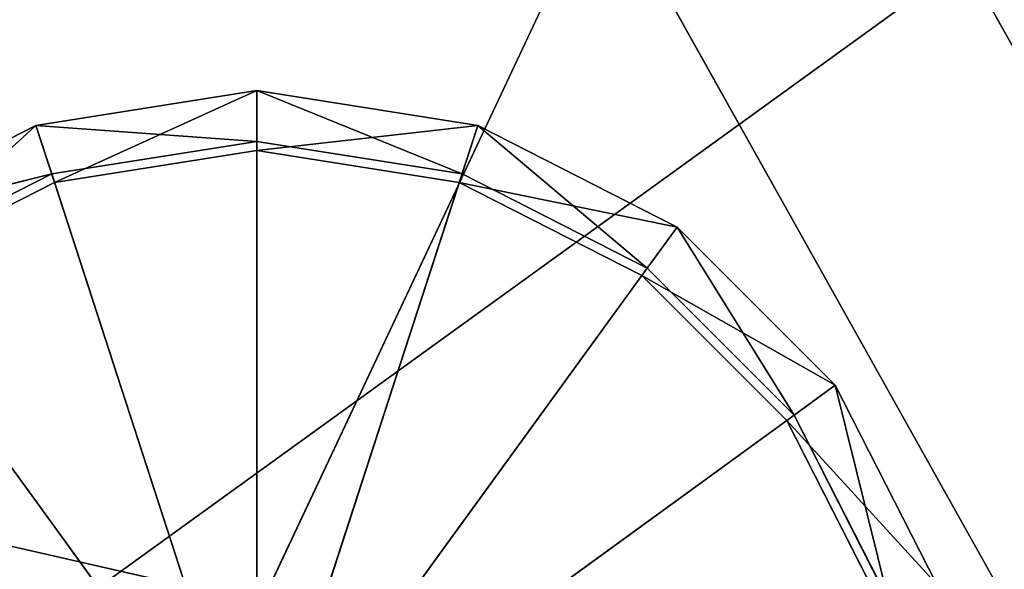
# Model space of a CAD drawing. Extents: x -2.02 to 2.02, y -2.02 to 2.02.
# Drawn here: x -1.05 to -1.02, y -0.59 to -0.57 of the extents above; entities that cross this region are included whole.
import ezdxf

# ---------------------------------------------------------------- set-up
doc = ezdxf.new("R2010")
doc.units = 0
doc.header["$LTSCALE"] = 0.0254
doc.layers.get('0').update_dxf_attribs({"color": 13, "linetype": 'CONTINUOUS'})

# ---------------------------------------------------------------- blocks, each defined once
blk = doc.blocks.new('GAMBE1')
at = {"color": 0}
blk.add_line((-0.232461, 0, 1.775265), (-1.111147, -0.634798, 0.018194), dxfattribs=at)
blk.add_line((-0.232461, 0, 1.775265), (-1.111147, -0.634798, 0.018194), dxfattribs=at)
at = {"color": 252}
mesh = blk.add_polyface(dxfattribs=at)
corners = [(-0.901367, 0, 0.017435), (-1.111228, -0.634969, 0.017318), (-1.111147, -0.634798, 0.018194)]
mesh.append_faces([[corners[k] for k in face] for face in [(0, 1, 2)]], dxfattribs={"color": 252})
mesh = blk.add_polyface(dxfattribs=at)
corners = [(-0.901367, 0, 0.017435), (-0.900846, 0, 0.016711), (-1.111228, -0.634969, 0.017318)]
mesh.append_faces([[corners[k] for k in face] for face in [(0, 1, 2)]], dxfattribs={"color": 252})
mesh = blk.add_polyface(dxfattribs=at)
corners = [(-0.900846, 0, 0.016711), (-1.110778, -0.635217, 0.016595), (-1.111228, -0.634969, 0.017318)]
mesh.append_faces([[corners[k] for k in face] for face in [(0, 1, 2)]], dxfattribs={"color": 252})
mesh = blk.add_polyface(dxfattribs=at)
corners = [(-0.901367, 0, 0.017435), (-1.111147, -0.634798, 0.018194), (-0.901342, 0, 0.018305)]
mesh.append_faces([[corners[k] for k in face] for face in [(0, 1, 2)]], dxfattribs={"color": 252})
mesh = blk.add_polyface(dxfattribs=at)
corners = [(-0.232461, 0, 1.775265), (-1.111147, -0.634798, 0.018194), (-0.365184, -0.413109, 1.775752)]
mesh.append_faces([[corners[k] for k in face] for face in [(0, 1, 2)]], dxfattribs={"color": 252})
mesh = blk.add_polyface(dxfattribs=at)
corners = [(-0.901342, 0, 0.018305), (-1.111147, -0.634798, 0.018194), (-0.232461, 0, 1.775265)]
mesh.append_faces([[corners[k] for k in face] for face in [(0, 1, 2)]], dxfattribs={"color": 252})
mesh = blk.add_polyface(dxfattribs=at)
corners = [(-0.89998, 0, 0.016425), (-1.110778, -0.635217, 0.016595), (-0.900846, 0, 0.016711)]
mesh.append_faces([[corners[k] for k in face] for face in [(0, 1, 2)]], dxfattribs={"color": 252})
mesh = blk.add_polyface(dxfattribs=at)
corners = [(-0.89998, 0, 0.016425), (-1.109977, -0.635442, 0.016311), (-1.110778, -0.635217, 0.016595)]
mesh.append_faces([[corners[k] for k in face] for face in [(0, 1, 2)]], dxfattribs={"color": 252})
mesh = blk.add_polyface(dxfattribs=at)
corners = [(-0.89998, 0, 0.016425), (-1.107562, -0.636238, 0.016291), (-1.109977, -0.635442, 0.016311)]
mesh.append_faces([[corners[k] for k in face] for face in [(0, 1, 2)]], dxfattribs={"color": 252})
mesh = blk.add_polyface(dxfattribs=at)
corners = [(-0.897791, 0, 0.016396), (-1.107562, -0.636238, 0.016291), (-0.89998, 0, 0.016425)]
mesh.append_faces([[corners[k] for k in face] for face in [(0, 1, 2)]], dxfattribs={"color": 252})
mesh = blk.add_polyface(dxfattribs=at)
corners = [(-0.897791, 0, 0.016396), (-1.016677, -0.666201, 0.015529), (-1.107562, -0.636238, 0.016291)]
mesh.append_faces([[corners[k] for k in face] for face in [(0, 1, 2)]], dxfattribs={"color": 252})
mesh = blk.add_polyface(dxfattribs=at)
corners = [(-0.365184, -0.413109, 1.775752), (-1.111147, -0.634798, 0.018194), (-1.111332, -0.636446, 0.018213)]
mesh.append_faces([[corners[k] for k in face] for face in [(0, 1, 2)]], dxfattribs={"color": 252})
mesh = blk.add_polyface(dxfattribs=at)
corners = [(-0.365184, -0.413109, 1.775752), (-1.111332, -0.636446, 0.018213), (-0.365365, -0.414771, 1.775806)]
mesh.append_faces([[corners[k] for k in face] for face in [(0, 1, 2)]], dxfattribs={"color": 252})
mesh = blk.add_polyface(dxfattribs=at)
corners = [(-0.365365, -0.414771, 1.775806), (-1.111332, -0.636446, 0.018213), (-1.110864, -0.638053, 0.018208)]
mesh.append_faces([[corners[k] for k in face] for face in [(0, 1, 2)]], dxfattribs={"color": 252})
mesh = blk.add_polyface(dxfattribs=at)
corners = [(-0.365365, -0.414771, 1.775806), (-1.110864, -0.638053, 0.018208), (-0.364937, -0.416392, 1.775806)]
mesh.append_faces([[corners[k] for k in face] for face in [(0, 1, 2)]], dxfattribs={"color": 252})
mesh = blk.add_polyface(dxfattribs=at)
corners = [(-0.364937, -0.416392, 1.775806), (-1.110864, -0.638053, 0.018208), (-1.109823, -0.63938, 0.018154)]
mesh.append_faces([[corners[k] for k in face] for face in [(0, 1, 2)]], dxfattribs={"color": 252})
mesh = blk.add_polyface(dxfattribs=at)
corners = [(-0.364937, -0.416392, 1.775806), (-1.109823, -0.63938, 0.018154), (-0.36397, -0.417742, 1.775728)]
mesh.append_faces([[corners[k] for k in face] for face in [(0, 1, 2)]], dxfattribs={"color": 252})
mesh = blk.add_polyface(dxfattribs=at)
corners = [(-0.36397, -0.417742, 1.775728), (-1.109823, -0.63938, 0.018154), (-1.108368, -0.640223, 0.018064)]
mesh.append_faces([[corners[k] for k in face] for face in [(0, 1, 2)]], dxfattribs={"color": 252})
mesh = blk.add_polyface(dxfattribs=at)
corners = [(-0.36397, -0.417742, 1.775728), (-1.108368, -0.640223, 0.018064), (-0.362576, -0.418617, 1.775645)]
mesh.append_faces([[corners[k] for k in face] for face in [(0, 1, 2)]], dxfattribs={"color": 252})
mesh = blk.add_polyface(dxfattribs=at)
corners = [(-0.362576, -0.418617, 1.775645), (-1.108368, -0.640223, 0.018064), (-1.017209, -0.670391, 0.017245)]
mesh.append_faces([[corners[k] for k in face] for face in [(0, 1, 2)]], dxfattribs={"color": 252})
mesh = blk.add_polyface(dxfattribs=at)
corners = [(-0.362576, -0.418617, 1.775645), (-1.017209, -0.670391, 0.017245), (-0.278308, -0.449852, 1.775582)]
mesh.append_faces([[corners[k] for k in face] for face in [(0, 1, 2)]], dxfattribs={"color": 252})
mesh = blk.add_polyface(dxfattribs=at)
corners = [(-0.278308, -0.449852, 1.775582), (-1.017209, -0.670391, 0.017245), (-1.015455, -0.670624, 0.017197)]
mesh.append_faces([[corners[k] for k in face] for face in [(0, 1, 2)]], dxfattribs={"color": 252})
blk = doc.blocks.new('PIANO_BOTT')
at = {"color": 0}
blk.add_line((-1.03962, -0.529713, 1.854147), (-0.994854, -0.609647, 1.854147), dxfattribs=at)
blk.add_line((-1.03962, -0.529713, 1.854147), (-0.994854, -0.609647, 1.854147), dxfattribs=at)
at = {"color": 252}
mesh = blk.add_polyface(dxfattribs=at)
corners = [(0, 0, 1.854152), (-0.994854, -0.609647, 1.854147), (-1.03962, -0.529713, 1.854147)]
mesh.append_faces([[corners[k] for k in face] for face in [(0, 1, 2)]], dxfattribs={"color": 252})
mesh = blk.add_polyface(dxfattribs=at)
corners = [(-1.03962, -0.529713, 1.854147), (-1.665578, -0.767841, 1.854183), (-1.211122, -0.558334, 1.854147)]
mesh.append_faces([[corners[k] for k in face] for face in [(0, 1, 2)]], dxfattribs={"color": 252})
mesh = blk.add_polyface(dxfattribs=at)
corners = [(-1.03962, -0.529713, 1.854147), (-1.596987, -0.813705, 1.854183), (-1.665578, -0.767841, 1.854183)]
mesh.append_faces([[corners[k] for k in face] for face in [(0, 1, 2)]], dxfattribs={"color": 252})
mesh = blk.add_polyface(dxfattribs=at)
corners = [(-1.03962, -0.529713, 1.854147), (-1.163582, -0.651637, 1.854147), (-1.600199, -0.896154, 1.854183)]
mesh.append_faces([[corners[k] for k in face] for face in [(0, 1, 2)]], dxfattribs={"color": 252})
mesh = blk.add_polyface(dxfattribs=at)
corners = [(-1.03962, -0.529713, 1.854147), (-1.600199, -0.896154, 1.854183), (-1.596987, -0.813705, 1.854183)]
mesh.append_faces([[corners[k] for k in face] for face in [(0, 1, 2)]], dxfattribs={"color": 252})
mesh = blk.add_polyface(dxfattribs=at)
corners = [(-0.994854, -0.609647, 1.854147), (-1.163582, -0.651637, 1.854147), (-1.03962, -0.529713, 1.854147)]
mesh.append_faces([[corners[k] for k in face] for face in [(0, 1, 2)]], dxfattribs={"color": 252})
blk = doc.blocks.new('PIANO_TOP')
at = {"color": 0}
blk.add_line((-1.003603, -0.615008, 1.901855), (-1.048762, -0.534371, 1.901855), dxfattribs=at)
blk.add_line((-1.003603, -0.615008, 1.901855), (-1.048762, -0.534371, 1.901855), dxfattribs=at)
at = {"color": 252}
mesh = blk.add_polyface(dxfattribs=at)
corners = [(0, 0, 1.901858), (-1.048762, -0.534371, 1.901855), (-1.003603, -0.615008, 1.901855)]
mesh.append_faces([[corners[k] for k in face] for face in [(0, 1, 2)]], dxfattribs={"color": 252})
mesh = blk.add_polyface(dxfattribs=at)
corners = [(-1.048762, -0.534371, 1.901855), (-1.221772, -0.563244, 1.901855), (-1.680238, -0.7746, 1.901789)]
mesh.append_faces([[corners[k] for k in face] for face in [(0, 1, 2)]], dxfattribs={"color": 252})
mesh = blk.add_polyface(dxfattribs=at)
corners = [(-1.048762, -0.534371, 1.901855), (-1.680238, -0.7746, 1.901789), (-1.611043, -0.820867, 1.901789)]
mesh.append_faces([[corners[k] for k in face] for face in [(0, 1, 2)]], dxfattribs={"color": 252})
mesh = blk.add_polyface(dxfattribs=at)
corners = [(-1.048762, -0.534371, 1.901855), (-1.614284, -0.904042, 1.901789), (-1.173814, -0.657367, 1.901855)]
mesh.append_faces([[corners[k] for k in face] for face in [(0, 1, 2)]], dxfattribs={"color": 252})
mesh = blk.add_polyface(dxfattribs=at)
corners = [(-1.048762, -0.534371, 1.901855), (-1.611043, -0.820867, 1.901789), (-1.614284, -0.904042, 1.901789)]
mesh.append_faces([[corners[k] for k in face] for face in [(0, 1, 2)]], dxfattribs={"color": 252})
mesh = blk.add_polyface(dxfattribs=at)
corners = [(-1.003603, -0.615008, 1.901855), (-1.048762, -0.534371, 1.901855), (-1.173814, -0.657367, 1.901855)]
mesh.append_faces([[corners[k] for k in face] for face in [(0, 1, 2)]], dxfattribs={"color": 252})
blk = doc.blocks.new('PIEDINI')
at = {"color": 0}
for p, q in [((-1.044557, -0.572529, 0.013494), (-1.052741, -0.573825, 0.013494)), ((-1.052741, -0.573825, 0.002941), (-1.044557, -0.572529, 0.002941)), ((-1.044557, -0.572529, 0.013494), (-1.052741, -0.573825, 0.013494)), ((-1.044557, -0.572529, 0.013494), (-1.052741, -0.573825, 0.002941)), ((-1.052741, -0.573825, 0.002941), (-1.044557, -0.572529, 0.002941)), ((-1.044557, -0.572529, 0.013494), (-1.052741, -0.573825, 0.002941)), ((-1.052055, -0.575934, 0.015684), (-1.044557, -0.572529, 0.013494)), ((-1.052055, -0.575934, 0.015684), (-1.044557, -0.572529, 0.013494)), ((-1.036373, -0.573825, 0.013494), (-1.044557, -0.572529, 0.013494)), ((-1.044557, -0.572529, 0.013494), (-1.044557, -0.574747, 0.015684)), ((-1.044557, -0.572529, 0.013494), (-1.044557, -0.574747, 0.015684)), ((-1.044557, -0.574414, 0.001079), (-1.044557, -0.572529, 0.002941)), ((-1.044557, -0.572529, 0.002941), (-1.036956, -0.575618, 0.001079)), ((-1.044557, -0.572529, 0.002941), (-1.036956, -0.575618, 0.001079)), ((-1.044557, -0.572529, 0.002941), (-1.036373, -0.573825, 0.002941)), ((-1.044557, -0.574414, 0.001079), (-1.044557, -0.572529, 0.002941)), ((-1.044557, -0.572529, 0.002941), (-1.044557, -0.572529, 0.013494)), ((-1.036373, -0.573825, 0.013494), (-1.044557, -0.572529, 0.013494)), ((-1.036373, -0.573825, 0.013494), (-1.044557, -0.572529, 0.002941)), ((-1.044557, -0.572529, 0.002941), (-1.036373, -0.573825, 0.002941)), ((-1.036373, -0.573825, 0.013494), (-1.044557, -0.572529, 0.002941)), ((-1.044557, -0.572529, 0.002941), (-1.044557, -0.572529, 0.013494)), ((-1.052741, -0.573825, 0.013494), (-1.060123, -0.577586, 0.013494)), ((-1.060123, -0.577586, 0.002941), (-1.052741, -0.573825, 0.002941)), ((-1.052741, -0.573825, 0.013494), (-1.060123, -0.577586, 0.013494)), ((-1.052741, -0.573825, 0.013494), (-1.060123, -0.577586, 0.002941)), ((-1.060123, -0.577586, 0.002941), (-1.052741, -0.573825, 0.002941)), ((-1.052741, -0.573825, 0.013494), (-1.060123, -0.577586, 0.002941)), ((-1.05882, -0.579381, 0.015684), (-1.052741, -0.573825, 0.013494)), ((-1.05882, -0.579381, 0.015684), (-1.052741, -0.573825, 0.013494)), ((-1.052741, -0.573825, 0.013494), (-1.052055, -0.575934, 0.015684)), ((-1.052741, -0.573825, 0.013494), (-1.052055, -0.575934, 0.015684)), ((-1.052158, -0.575618, 0.001079), (-1.052741, -0.573825, 0.002941)), ((-1.052741, -0.573825, 0.002941), (-1.044557, -0.574414, 0.001079)), ((-1.052741, -0.573825, 0.002941), (-1.044557, -0.574414, 0.001079)), ((-1.052158, -0.575618, 0.001079), (-1.052741, -0.573825, 0.002941)), ((-1.052741, -0.573825, 0.002941), (-1.052741, -0.573825, 0.013494)), ((-1.052741, -0.573825, 0.002941), (-1.052741, -0.573825, 0.013494)), ((-1.044557, -0.574747, 0.015684), (-1.036373, -0.573825, 0.013494)), ((-1.044557, -0.574747, 0.015684), (-1.036373, -0.573825, 0.013494)), ((-1.036373, -0.573825, 0.013494), (-1.037059, -0.575934, 0.015684)), ((-1.036373, -0.573825, 0.013494), (-1.037059, -0.575934, 0.015684)), ((-1.036956, -0.575618, 0.001079), (-1.036373, -0.573825, 0.002941)), ((-1.036956, -0.575618, 0.001079), (-1.036373, -0.573825, 0.002941)), ((-1.028991, -0.577586, 0.013494), (-1.036373, -0.573825, 0.013494)), ((-1.036373, -0.573825, 0.002941), (-1.030099, -0.579112, 0.001079)), ((-1.036373, -0.573825, 0.002941), (-1.030099, -0.579112, 0.001079)), ((-1.036373, -0.573825, 0.002941), (-1.028991, -0.577586, 0.002941)), ((-1.036373, -0.573825, 0.002941), (-1.036373, -0.573825, 0.013494)), ((-1.028991, -0.577586, 0.013494), (-1.036373, -0.573825, 0.013494)), ((-1.028991, -0.577586, 0.013494), (-1.036373, -0.573825, 0.002941)), ((-1.036373, -0.573825, 0.002941), (-1.028991, -0.577586, 0.002941)), ((-1.028991, -0.577586, 0.013494), (-1.036373, -0.573825, 0.002941)), ((-1.036373, -0.573825, 0.002941), (-1.036373, -0.573825, 0.013494)), ((-1.044557, -0.574414, 0.001079), (-1.052158, -0.575618, 0.001079)), ((-1.044557, -0.574414, 0.001079), (-1.052158, -0.575618, 0.001079)), ((-1.036956, -0.575618, 0.001079), (-1.044557, -0.574414, 0.001079)), ((-1.036956, -0.575618, 0.001079), (-1.044557, -0.574414, 0.001079)), ((-1.044557, -0.599011, 0.001079), (-1.044557, -0.574414, 0.001079)), ((-1.044557, -0.599011, 0.001079), (-1.044557, -0.574414, 0.001079)), ((-1.052055, -0.575934, 0.015684), (-1.044557, -0.574747, 0.015684)), ((-1.052055, -0.575934, 0.015684), (-1.044557, -0.574747, 0.015684)), ((-1.044557, -0.574747, 0.015684), (-1.037059, -0.575934, 0.015684)), ((-1.044557, -0.574747, 0.015684), (-1.037059, -0.575934, 0.015684)), ((-1.044557, -0.574747, 0.015684), (-1.044557, -0.599011, 0.015684)), ((-1.044557, -0.574747, 0.015684), (-1.044557, -0.599011, 0.015684)), ((-1.060123, -0.577586, 0.002941), (-1.052158, -0.575618, 0.001079)), ((-1.060123, -0.577586, 0.002941), (-1.052158, -0.575618, 0.001079)), ((-1.052158, -0.575618, 0.001079), (-1.059015, -0.579112, 0.001079)), ((-1.052158, -0.575618, 0.001079), (-1.059015, -0.579112, 0.001079)), ((-1.05882, -0.579381, 0.015684), (-1.052055, -0.575934, 0.015684)), ((-1.05882, -0.579381, 0.015684), (-1.052055, -0.575934, 0.015684)), ((-1.044557, -0.599011, 0.001079), (-1.052158, -0.575618, 0.001079)), ((-1.044557, -0.599011, 0.001079), (-1.052158, -0.575618, 0.001079)), ((-1.052055, -0.575934, 0.015684), (-1.044557, -0.599011, 0.015684)), ((-1.052055, -0.575934, 0.015684), (-1.044557, -0.599011, 0.015684)), ((-1.044557, -0.599011, 0.001079), (-1.036956, -0.575618, 0.001079)), ((-1.044557, -0.599011, 0.001079), (-1.036956, -0.575618, 0.001079)), ((-1.037059, -0.575934, 0.015684), (-1.044557, -0.599011, 0.015684)), ((-1.037059, -0.575934, 0.015684), (-1.044557, -0.599011, 0.015684)), ((-1.037059, -0.575934, 0.015684), (-1.028991, -0.577586, 0.013494)), ((-1.037059, -0.575934, 0.015684), (-1.028991, -0.577586, 0.013494)), ((-1.037059, -0.575934, 0.015684), (-1.030295, -0.579381, 0.015684)), ((-1.037059, -0.575934, 0.015684), (-1.030295, -0.579381, 0.015684)), ((-1.030099, -0.579112, 0.001079), (-1.036956, -0.575618, 0.001079)), ((-1.030099, -0.579112, 0.001079), (-1.036956, -0.575618, 0.001079)), ((-1.028991, -0.577586, 0.013494), (-1.030295, -0.579381, 0.015684)), ((-1.028991, -0.577586, 0.013494), (-1.030295, -0.579381, 0.015684)), ((-1.030099, -0.579112, 0.001079), (-1.028991, -0.577586, 0.002941)), ((-1.030099, -0.579112, 0.001079), (-1.028991, -0.577586, 0.002941)), ((-1.023132, -0.583446, 0.013494), (-1.028991, -0.577586, 0.013494)), ((-1.028991, -0.577586, 0.002941), (-1.024657, -0.584554, 0.001079)), ((-1.028991, -0.577586, 0.002941), (-1.024657, -0.584554, 0.001079)), ((-1.028991, -0.577586, 0.002941), (-1.023132, -0.583446, 0.002941)), ((-1.028991, -0.577586, 0.002941), (-1.028991, -0.577586, 0.013494)), ((-1.023132, -0.583446, 0.013494), (-1.028991, -0.577586, 0.013494)), ((-1.023132, -0.583446, 0.013494), (-1.028991, -0.577586, 0.002941)), ((-1.028991, -0.577586, 0.002941), (-1.023132, -0.583446, 0.002941)), ((-1.023132, -0.583446, 0.013494), (-1.028991, -0.577586, 0.002941)), ((-1.028991, -0.577586, 0.002941), (-1.028991, -0.577586, 0.013494)), ((-1.044557, -0.599011, 0.001079), (-1.059015, -0.579112, 0.001079)), ((-1.044557, -0.599011, 0.001079), (-1.059015, -0.579112, 0.001079)), ((-1.044557, -0.599011, 0.001079), (-1.030099, -0.579112, 0.001079)), ((-1.044557, -0.599011, 0.001079), (-1.030099, -0.579112, 0.001079)), ((-1.024657, -0.584554, 0.001079), (-1.030099, -0.579112, 0.001079)), ((-1.024657, -0.584554, 0.001079), (-1.030099, -0.579112, 0.001079)), ((-1.05882, -0.579381, 0.015684), (-1.044557, -0.599011, 0.015684)), ((-1.05882, -0.579381, 0.015684), (-1.044557, -0.599011, 0.015684)), ((-1.030295, -0.579381, 0.015684), (-1.044557, -0.599011, 0.015684)), ((-1.030295, -0.579381, 0.015684), (-1.044557, -0.599011, 0.015684)), ((-1.030295, -0.579381, 0.015684), (-1.023132, -0.583446, 0.013494)), ((-1.030295, -0.579381, 0.015684), (-1.023132, -0.583446, 0.013494)), ((-1.030295, -0.579381, 0.015684), (-1.024926, -0.584749, 0.015684)), ((-1.030295, -0.579381, 0.015684), (-1.024926, -0.584749, 0.015684)), ((-1.023132, -0.583446, 0.013494), (-1.024926, -0.584749, 0.015684)), ((-1.023132, -0.583446, 0.013494), (-1.024926, -0.584749, 0.015684)), ((-1.024657, -0.584554, 0.001079), (-1.023132, -0.583446, 0.002941)), ((-1.024657, -0.584554, 0.001079), (-1.023132, -0.583446, 0.002941)), ((-1.019371, -0.590828, 0.013494), (-1.023132, -0.583446, 0.013494)), ((-1.023132, -0.583446, 0.002941), (-1.021163, -0.59141, 0.001079)), ((-1.023132, -0.583446, 0.002941), (-1.021163, -0.59141, 0.001079)), ((-1.023132, -0.583446, 0.002941), (-1.019371, -0.590828, 0.002941)), ((-1.023132, -0.583446, 0.002941), (-1.023132, -0.583446, 0.013494)), ((-1.019371, -0.590828, 0.013494), (-1.023132, -0.583446, 0.013494)), ((-1.019371, -0.590828, 0.013494), (-1.023132, -0.583446, 0.002941)), ((-1.023132, -0.583446, 0.002941), (-1.019371, -0.590828, 0.002941)), ((-1.019371, -0.590828, 0.013494), (-1.023132, -0.583446, 0.002941)), ((-1.023132, -0.583446, 0.002941), (-1.023132, -0.583446, 0.013494)), ((-1.044557, -0.599011, 0.001079), (-1.024657, -0.584554, 0.001079)), ((-1.044557, -0.599011, 0.001079), (-1.024657, -0.584554, 0.001079)), ((-1.021163, -0.59141, 0.001079), (-1.024657, -0.584554, 0.001079)), ((-1.021163, -0.59141, 0.001079), (-1.024657, -0.584554, 0.001079)), ((-1.024926, -0.584749, 0.015684), (-1.044557, -0.599011, 0.015684)), ((-1.024926, -0.584749, 0.015684), (-1.044557, -0.599011, 0.015684)), ((-1.024926, -0.584749, 0.015684), (-1.019371, -0.590828, 0.013494)), ((-1.024926, -0.584749, 0.015684), (-1.019371, -0.590828, 0.013494)), ((-1.024926, -0.584749, 0.015684), (-1.02148, -0.591513, 0.015684)), ((-1.024926, -0.584749, 0.015684), (-1.02148, -0.591513, 0.015684))]:
    blk.add_line(p, q, dxfattribs=at)
at = {"color": 252}
mesh = blk.add_polyface(dxfattribs=at)
corners = [(-1.044557, -0.572529, 0.013494), (-1.052741, -0.573825, 0.013494), (-1.052055, -0.575934, 0.015684)]
mesh.append_faces([[corners[k] for k in face] for face in [(0, 1, 2)]], dxfattribs={"color": 252})
mesh = blk.add_polyface(dxfattribs=at)
corners = [(-1.044557, -0.574414, 0.001079), (-1.052741, -0.573825, 0.002941), (-1.044557, -0.572529, 0.002941)]
mesh.append_faces([[corners[k] for k in face] for face in [(0, 1, 2)]], dxfattribs={"color": 252})
mesh = blk.add_polyface(dxfattribs=at)
corners = [(-1.044557, -0.572529, 0.013494), (-1.052741, -0.573825, 0.002941), (-1.052741, -0.573825, 0.013494)]
mesh.append_faces([[corners[k] for k in face] for face in [(0, 1, 2)]], dxfattribs={"color": 252})
mesh = blk.add_polyface(dxfattribs=at)
corners = [(-1.044557, -0.572529, 0.013494), (-1.044557, -0.572529, 0.002941), (-1.052741, -0.573825, 0.002941)]
mesh.append_faces([[corners[k] for k in face] for face in [(0, 1, 2)]], dxfattribs={"color": 252})
mesh = blk.add_polyface(dxfattribs=at)
corners = [(-1.044557, -0.572529, 0.013494), (-1.052055, -0.575934, 0.015684), (-1.044557, -0.574747, 0.015684)]
mesh.append_faces([[corners[k] for k in face] for face in [(0, 1, 2)]], dxfattribs={"color": 252})
mesh = blk.add_polyface(dxfattribs=at)
corners = [(-1.036373, -0.573825, 0.013494), (-1.044557, -0.572529, 0.013494), (-1.044557, -0.574747, 0.015684)]
mesh.append_faces([[corners[k] for k in face] for face in [(0, 1, 2)]], dxfattribs={"color": 252})
mesh = blk.add_polyface(dxfattribs=at)
corners = [(-1.036956, -0.575618, 0.001079), (-1.044557, -0.574414, 0.001079), (-1.044557, -0.572529, 0.002941)]
mesh.append_faces([[corners[k] for k in face] for face in [(0, 1, 2)]], dxfattribs={"color": 252})
mesh = blk.add_polyface(dxfattribs=at)
corners = [(-1.036373, -0.573825, 0.002941), (-1.036956, -0.575618, 0.001079), (-1.044557, -0.572529, 0.002941)]
mesh.append_faces([[corners[k] for k in face] for face in [(0, 1, 2)]], dxfattribs={"color": 252})
mesh = blk.add_polyface(dxfattribs=at)
corners = [(-1.036373, -0.573825, 0.013494), (-1.044557, -0.572529, 0.002941), (-1.044557, -0.572529, 0.013494)]
mesh.append_faces([[corners[k] for k in face] for face in [(0, 1, 2)]], dxfattribs={"color": 252})
mesh = blk.add_polyface(dxfattribs=at)
corners = [(-1.036373, -0.573825, 0.013494), (-1.036373, -0.573825, 0.002941), (-1.044557, -0.572529, 0.002941)]
mesh.append_faces([[corners[k] for k in face] for face in [(0, 1, 2)]], dxfattribs={"color": 252})
mesh = blk.add_polyface(dxfattribs=at)
corners = [(-1.052741, -0.573825, 0.013494), (-1.060123, -0.577586, 0.013494), (-1.05882, -0.579381, 0.015684)]
mesh.append_faces([[corners[k] for k in face] for face in [(0, 1, 2)]], dxfattribs={"color": 252})
mesh = blk.add_polyface(dxfattribs=at)
corners = [(-1.052158, -0.575618, 0.001079), (-1.060123, -0.577586, 0.002941), (-1.052741, -0.573825, 0.002941)]
mesh.append_faces([[corners[k] for k in face] for face in [(0, 1, 2)]], dxfattribs={"color": 252})
mesh = blk.add_polyface(dxfattribs=at)
corners = [(-1.052741, -0.573825, 0.013494), (-1.060123, -0.577586, 0.002941), (-1.060123, -0.577586, 0.013494)]
mesh.append_faces([[corners[k] for k in face] for face in [(0, 1, 2)]], dxfattribs={"color": 252})
mesh = blk.add_polyface(dxfattribs=at)
corners = [(-1.052741, -0.573825, 0.013494), (-1.052741, -0.573825, 0.002941), (-1.060123, -0.577586, 0.002941)]
mesh.append_faces([[corners[k] for k in face] for face in [(0, 1, 2)]], dxfattribs={"color": 252})
mesh = blk.add_polyface(dxfattribs=at)
corners = [(-1.052055, -0.575934, 0.015684), (-1.052741, -0.573825, 0.013494), (-1.05882, -0.579381, 0.015684)]
mesh.append_faces([[corners[k] for k in face] for face in [(0, 1, 2)]], dxfattribs={"color": 252})
mesh = blk.add_polyface(dxfattribs=at)
corners = [(-1.044557, -0.574414, 0.001079), (-1.052158, -0.575618, 0.001079), (-1.052741, -0.573825, 0.002941)]
mesh.append_faces([[corners[k] for k in face] for face in [(0, 1, 2)]], dxfattribs={"color": 252})
mesh = blk.add_polyface(dxfattribs=at)
corners = [(-1.036373, -0.573825, 0.013494), (-1.044557, -0.574747, 0.015684), (-1.037059, -0.575934, 0.015684)]
mesh.append_faces([[corners[k] for k in face] for face in [(0, 1, 2)]], dxfattribs={"color": 252})
mesh = blk.add_polyface(dxfattribs=at)
corners = [(-1.028991, -0.577586, 0.013494), (-1.036373, -0.573825, 0.013494), (-1.037059, -0.575934, 0.015684)]
mesh.append_faces([[corners[k] for k in face] for face in [(0, 1, 2)]], dxfattribs={"color": 252})
mesh = blk.add_polyface(dxfattribs=at)
corners = [(-1.030099, -0.579112, 0.001079), (-1.036956, -0.575618, 0.001079), (-1.036373, -0.573825, 0.002941)]
mesh.append_faces([[corners[k] for k in face] for face in [(0, 1, 2)]], dxfattribs={"color": 252})
mesh = blk.add_polyface(dxfattribs=at)
corners = [(-1.028991, -0.577586, 0.002941), (-1.030099, -0.579112, 0.001079), (-1.036373, -0.573825, 0.002941)]
mesh.append_faces([[corners[k] for k in face] for face in [(0, 1, 2)]], dxfattribs={"color": 252})
mesh = blk.add_polyface(dxfattribs=at)
corners = [(-1.028991, -0.577586, 0.013494), (-1.036373, -0.573825, 0.002941), (-1.036373, -0.573825, 0.013494)]
mesh.append_faces([[corners[k] for k in face] for face in [(0, 1, 2)]], dxfattribs={"color": 252})
mesh = blk.add_polyface(dxfattribs=at)
corners = [(-1.028991, -0.577586, 0.013494), (-1.028991, -0.577586, 0.002941), (-1.036373, -0.573825, 0.002941)]
mesh.append_faces([[corners[k] for k in face] for face in [(0, 1, 2)]], dxfattribs={"color": 252})
mesh = blk.add_polyface(dxfattribs=at)
corners = [(-1.044557, -0.599011, 0.001079), (-1.052158, -0.575618, 0.001079), (-1.044557, -0.574414, 0.001079)]
mesh.append_faces([[corners[k] for k in face] for face in [(0, 1, 2)]], dxfattribs={"color": 252})
mesh = blk.add_polyface(dxfattribs=at)
corners = [(-1.036956, -0.575618, 0.001079), (-1.044557, -0.599011, 0.001079), (-1.044557, -0.574414, 0.001079)]
mesh.append_faces([[corners[k] for k in face] for face in [(0, 1, 2)]], dxfattribs={"color": 252})
mesh = blk.add_polyface(dxfattribs=at)
corners = [(-1.044557, -0.574747, 0.015684), (-1.052055, -0.575934, 0.015684), (-1.044557, -0.599011, 0.015684)]
mesh.append_faces([[corners[k] for k in face] for face in [(0, 1, 2)]], dxfattribs={"color": 252})
mesh = blk.add_polyface(dxfattribs=at)
corners = [(-1.037059, -0.575934, 0.015684), (-1.044557, -0.574747, 0.015684), (-1.044557, -0.599011, 0.015684)]
mesh.append_faces([[corners[k] for k in face] for face in [(0, 1, 2)]], dxfattribs={"color": 252})
mesh = blk.add_polyface(dxfattribs=at)
corners = [(-1.052158, -0.575618, 0.001079), (-1.059015, -0.579112, 0.001079), (-1.060123, -0.577586, 0.002941)]
mesh.append_faces([[corners[k] for k in face] for face in [(0, 1, 2)]], dxfattribs={"color": 252})
mesh = blk.add_polyface(dxfattribs=at)
corners = [(-1.044557, -0.599011, 0.001079), (-1.059015, -0.579112, 0.001079), (-1.052158, -0.575618, 0.001079)]
mesh.append_faces([[corners[k] for k in face] for face in [(0, 1, 2)]], dxfattribs={"color": 252})
mesh = blk.add_polyface(dxfattribs=at)
corners = [(-1.044557, -0.599011, 0.015684), (-1.052055, -0.575934, 0.015684), (-1.05882, -0.579381, 0.015684)]
mesh.append_faces([[corners[k] for k in face] for face in [(0, 1, 2)]], dxfattribs={"color": 252})
mesh = blk.add_polyface(dxfattribs=at)
corners = [(-1.030099, -0.579112, 0.001079), (-1.044557, -0.599011, 0.001079), (-1.036956, -0.575618, 0.001079)]
mesh.append_faces([[corners[k] for k in face] for face in [(0, 1, 2)]], dxfattribs={"color": 252})
mesh = blk.add_polyface(dxfattribs=at)
corners = [(-1.030295, -0.579381, 0.015684), (-1.037059, -0.575934, 0.015684), (-1.044557, -0.599011, 0.015684)]
mesh.append_faces([[corners[k] for k in face] for face in [(0, 1, 2)]], dxfattribs={"color": 252})
mesh = blk.add_polyface(dxfattribs=at)
corners = [(-1.028991, -0.577586, 0.013494), (-1.037059, -0.575934, 0.015684), (-1.030295, -0.579381, 0.015684)]
mesh.append_faces([[corners[k] for k in face] for face in [(0, 1, 2)]], dxfattribs={"color": 252})
mesh = blk.add_polyface(dxfattribs=at)
corners = [(-1.023132, -0.583446, 0.013494), (-1.028991, -0.577586, 0.013494), (-1.030295, -0.579381, 0.015684)]
mesh.append_faces([[corners[k] for k in face] for face in [(0, 1, 2)]], dxfattribs={"color": 252})
mesh = blk.add_polyface(dxfattribs=at)
corners = [(-1.024657, -0.584554, 0.001079), (-1.030099, -0.579112, 0.001079), (-1.028991, -0.577586, 0.002941)]
mesh.append_faces([[corners[k] for k in face] for face in [(0, 1, 2)]], dxfattribs={"color": 252})
mesh = blk.add_polyface(dxfattribs=at)
corners = [(-1.023132, -0.583446, 0.002941), (-1.024657, -0.584554, 0.001079), (-1.028991, -0.577586, 0.002941)]
mesh.append_faces([[corners[k] for k in face] for face in [(0, 1, 2)]], dxfattribs={"color": 252})
mesh = blk.add_polyface(dxfattribs=at)
corners = [(-1.028991, -0.577586, 0.013494), (-1.023132, -0.583446, 0.013494), (-1.028991, -0.577586, 0.002941)]
mesh.append_faces([[corners[k] for k in face] for face in [(0, 1, 2)]], dxfattribs={"color": 252})
mesh = blk.add_polyface(dxfattribs=at)
corners = [(-1.028991, -0.577586, 0.002941), (-1.023132, -0.583446, 0.013494), (-1.023132, -0.583446, 0.002941)]
mesh.append_faces([[corners[k] for k in face] for face in [(0, 1, 2)]], dxfattribs={"color": 252})
mesh = blk.add_polyface(dxfattribs=at)
corners = [(-1.044557, -0.599011, 0.001079), (-1.064456, -0.584554, 0.001079), (-1.059015, -0.579112, 0.001079)]
mesh.append_faces([[corners[k] for k in face] for face in [(0, 1, 2)]], dxfattribs={"color": 252})
mesh = blk.add_polyface(dxfattribs=at)
corners = [(-1.024657, -0.584554, 0.001079), (-1.044557, -0.599011, 0.001079), (-1.030099, -0.579112, 0.001079)]
mesh.append_faces([[corners[k] for k in face] for face in [(0, 1, 2)]], dxfattribs={"color": 252})
mesh = blk.add_polyface(dxfattribs=at)
corners = [(-1.044557, -0.599011, 0.015684), (-1.05882, -0.579381, 0.015684), (-1.064188, -0.584749, 0.015684)]
mesh.append_faces([[corners[k] for k in face] for face in [(0, 1, 2)]], dxfattribs={"color": 252})
mesh = blk.add_polyface(dxfattribs=at)
corners = [(-1.024926, -0.584749, 0.015684), (-1.030295, -0.579381, 0.015684), (-1.044557, -0.599011, 0.015684)]
mesh.append_faces([[corners[k] for k in face] for face in [(0, 1, 2)]], dxfattribs={"color": 252})
mesh = blk.add_polyface(dxfattribs=at)
corners = [(-1.023132, -0.583446, 0.013494), (-1.030295, -0.579381, 0.015684), (-1.024926, -0.584749, 0.015684)]
mesh.append_faces([[corners[k] for k in face] for face in [(0, 1, 2)]], dxfattribs={"color": 252})
mesh = blk.add_polyface(dxfattribs=at)
corners = [(-1.019371, -0.590828, 0.013494), (-1.023132, -0.583446, 0.013494), (-1.024926, -0.584749, 0.015684)]
mesh.append_faces([[corners[k] for k in face] for face in [(0, 1, 2)]], dxfattribs={"color": 252})
mesh = blk.add_polyface(dxfattribs=at)
corners = [(-1.021163, -0.59141, 0.001079), (-1.024657, -0.584554, 0.001079), (-1.023132, -0.583446, 0.002941)]
mesh.append_faces([[corners[k] for k in face] for face in [(0, 1, 2)]], dxfattribs={"color": 252})
mesh = blk.add_polyface(dxfattribs=at)
corners = [(-1.019371, -0.590828, 0.002941), (-1.021163, -0.59141, 0.001079), (-1.023132, -0.583446, 0.002941)]
mesh.append_faces([[corners[k] for k in face] for face in [(0, 1, 2)]], dxfattribs={"color": 252})
mesh = blk.add_polyface(dxfattribs=at)
corners = [(-1.023132, -0.583446, 0.013494), (-1.019371, -0.590828, 0.013494), (-1.023132, -0.583446, 0.002941)]
mesh.append_faces([[corners[k] for k in face] for face in [(0, 1, 2)]], dxfattribs={"color": 252})
mesh = blk.add_polyface(dxfattribs=at)
corners = [(-1.023132, -0.583446, 0.002941), (-1.019371, -0.590828, 0.013494), (-1.019371, -0.590828, 0.002941)]
mesh.append_faces([[corners[k] for k in face] for face in [(0, 1, 2)]], dxfattribs={"color": 252})
mesh = blk.add_polyface(dxfattribs=at)
corners = [(-1.044557, -0.599011, 0.001079), (-1.067951, -0.59141, 0.001079), (-1.064456, -0.584554, 0.001079)]
mesh.append_faces([[corners[k] for k in face] for face in [(0, 1, 2)]], dxfattribs={"color": 252})
mesh = blk.add_polyface(dxfattribs=at)
corners = [(-1.021163, -0.59141, 0.001079), (-1.044557, -0.599011, 0.001079), (-1.024657, -0.584554, 0.001079)]
mesh.append_faces([[corners[k] for k in face] for face in [(0, 1, 2)]], dxfattribs={"color": 252})
mesh = blk.add_polyface(dxfattribs=at)
corners = [(-1.044557, -0.599011, 0.015684), (-1.064188, -0.584749, 0.015684), (-1.067634, -0.591513, 0.015684)]
mesh.append_faces([[corners[k] for k in face] for face in [(0, 1, 2)]], dxfattribs={"color": 252})
mesh = blk.add_polyface(dxfattribs=at)
corners = [(-1.02148, -0.591513, 0.015684), (-1.024926, -0.584749, 0.015684), (-1.044557, -0.599011, 0.015684)]
mesh.append_faces([[corners[k] for k in face] for face in [(0, 1, 2)]], dxfattribs={"color": 252})
mesh = blk.add_polyface(dxfattribs=at)
corners = [(-1.019371, -0.590828, 0.013494), (-1.024926, -0.584749, 0.015684), (-1.02148, -0.591513, 0.015684)]
mesh.append_faces([[corners[k] for k in face] for face in [(0, 1, 2)]], dxfattribs={"color": 252})
blk = doc.blocks.new('SOTTOPIANO')
at = {"color": 0}
for p, q in [((-1.007639, -0.513417, 1.853215), (-1.076445, -0.659646, 1.85042)), ((-1.007639, -0.513417, 1.853215), (-1.076445, -0.659646, 1.85042)), ((-1.124887, -0.573158, 1.780695), (-0.986741, -0.604675, 1.778634)), ((-1.124887, -0.573158, 1.780695), (-0.986741, -0.604675, 1.778634))]:
    blk.add_line(p, q, dxfattribs=at)
at = {"color": 252}
mesh = blk.add_polyface(dxfattribs=at)
corners = [(-1.007639, -0.513417, 1.853215), (-1.069185, -0.442871, 1.853215), (-1.124887, -0.573158, 1.85042)]
mesh.append_faces([[corners[k] for k in face] for face in [(0, 1, 2)]], dxfattribs={"color": 252})
mesh = blk.add_polyface(dxfattribs=at)
corners = [(-1.007639, -0.513417, 1.778634), (-1.124887, -0.573158, 1.780695), (-1.166383, -0.483132, 1.780695)]
mesh.append_faces([[corners[k] for k in face] for face in [(0, 1, 2)]], dxfattribs={"color": 252})
mesh = blk.add_polyface(dxfattribs=at)
corners = [(-1.007639, -0.513417, 1.853215), (-1.124887, -0.573158, 1.85042), (-1.076445, -0.659646, 1.85042)]
mesh.append_faces([[corners[k] for k in face] for face in [(0, 1, 2)]], dxfattribs={"color": 252})
mesh = blk.add_polyface(dxfattribs=at)
corners = [(-0.986741, -0.604675, 1.778634), (-1.124887, -0.573158, 1.780695), (-1.007639, -0.513417, 1.778634)]
mesh.append_faces([[corners[k] for k in face] for face in [(0, 1, 2)]], dxfattribs={"color": 252})
mesh = blk.add_polyface(dxfattribs=at)
corners = [(-0.986741, -0.604675, 1.853215), (-1.007639, -0.513417, 1.853215), (-1.076445, -0.659646, 1.85042)]
mesh.append_faces([[corners[k] for k in face] for face in [(0, 1, 2)]], dxfattribs={"color": 252})
mesh = blk.add_polyface(dxfattribs=at)
corners = [(-0.986741, -0.604675, 1.778634), (-1.076445, -0.659646, 1.780695), (-1.124887, -0.573158, 1.780695)]
mesh.append_faces([[corners[k] for k in face] for face in [(0, 1, 2)]], dxfattribs={"color": 252})
blk = doc.blocks.new('SKP79E6')
at = {"color": 0}
for name in ['PIANO_TOP', 'PIANO_BOTT', 'GAMBE1', 'SOTTOPIANO', 'PIEDINI']:
    blk.add_blockref(name, (0, 0), dxfattribs=at)

msp = doc.modelspace()

# ---------------------------------------------------------------- block references
at = {"color": 0}
msp.add_blockref('SKP79E6', (0, 0), dxfattribs=at)

doc.saveas('drawing.dxf')
